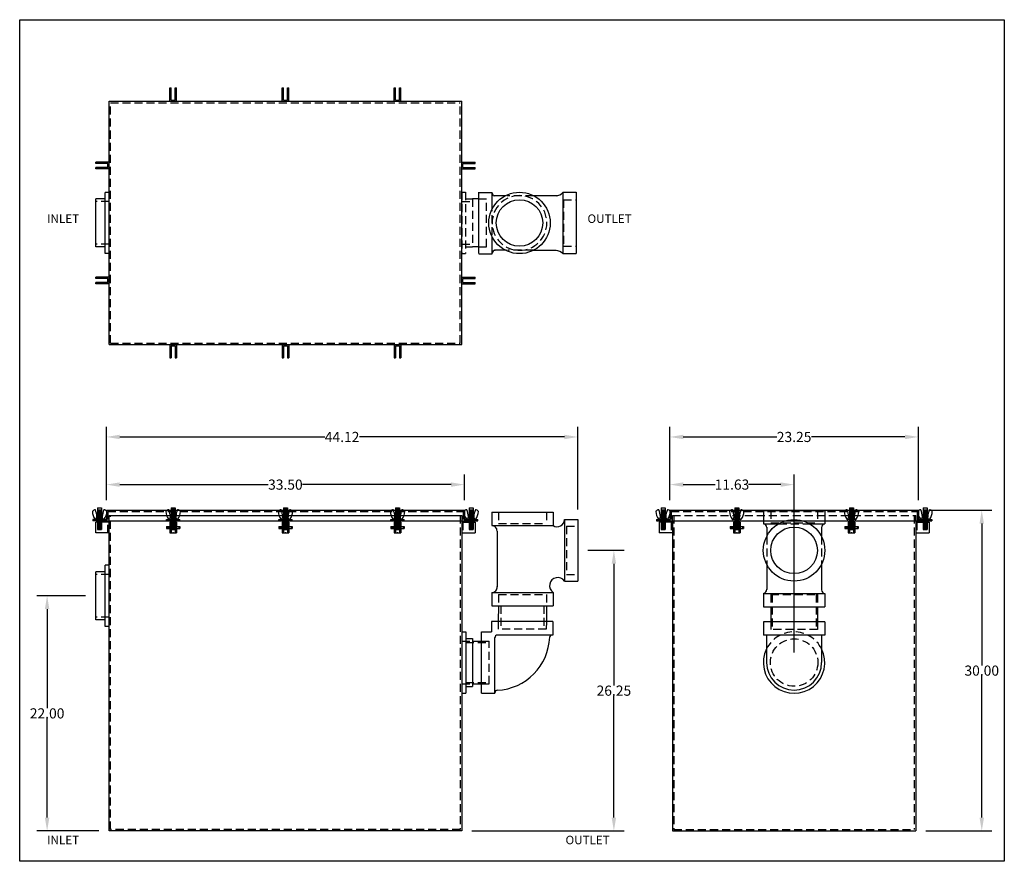
# Model space of a CAD drawing. Extents: x 196.6 to 288.7, y 93 to 171.7.
import ezdxf

# ---------------------------------------------------------------- set-up
doc = ezdxf.new("R2010")
doc.units = 0
doc.header["$LTSCALE"] = 3
doc.header["$MEASUREMENT"] = 0
doc.linetypes.add('HIDDEN', pattern=[0.375, 0.25, -0.125])
doc.layers.get('0').update_dxf_attribs({"linetype": 'CONTINUOUS'})
doc.layers.get('DEFPOINTS').update_dxf_attribs({"color": 211, "linetype": 'CONTINUOUS'})
doc.layers.add('HIDDEN', color=4, linetype='HIDDEN')
doc.layers.add('OBJECT', color=7, linetype='CONTINUOUS')
doc.styles.add('TEXT', font='arial.ttf')
doc.dimstyles.new('RKFD-SUB', dxfattribs={"dimtxt": 0.95, "dimasz": 1.25, "dimexe": 0.95, "dimexo": 0.95, "dimgap": 0, "dimtad": 0, "dimtih": 1, "dimtoh": 1, "dimzin": 0, "dimdsep": 46, "dimtxsty": 'TEXT', "dimcen": 0, "dimclrd": 5, "dimclre": 5, "dimclrt": 7, "dimadec": 0, "dimazin": 0, "dimtfac": 1, "dimtofl": 0, "dimtmove": 2, "dimatfit": 3, "dimfxl": 1, "dimtolj": 1, "dimtzin": 0, "dimlwd": -1, "dimarcsym": 0})

# ---------------------------------------------------------------- blocks, each defined once
blk = doc.blocks.new('FLNG4SD')
for p, q in [((0, 2.87), (0, -2.87)), ((0, 2.87), (0.37, 2.87)), ((0.37, 2.87), (0.37, -2.87)), ((0.37, 2.25), (1, 2.25)), ((1, 2.25), (1, -2.25)), ((0.37, -2.25), (1, -2.25)), ((0, -2.87), (0.37, -2.87))]:
    blk.add_line(p, q)
at = {"layer": 'HIDDEN'}
for p, q in [((0, 2), (1, 2)), ((0, -2), (1, -2))]:
    blk.add_line(p, q, dxfattribs=at)
blk = doc.blocks.new('4 THREADED OUTLET TOP VIEW')
for p, q in [((-3.797, -2.897), (-3.797, 2.843)), ((-3.797, 2.813), (-2.547, 2.813)), ((-2.547, 1.327), (-2.547, 2.813)), ((-2.547, -2.927), (-2.547, -1.334)), ((-3.797, -2.927), (-2.547, -2.927))]:
    blk.add_line(p, q)
at = {"color": 7}
for p, q in [((4.046, 2.842), (4.046, -2.902)), ((4.046, 2.842), (5.289, 2.842)), ((5.289, 2.842), (5.289, -2.902)), ((1.299, 2.531), (3.528, 2.531)), ((4.046, -2.902), (5.289, -2.902))]:
    blk.add_line(p, q, dxfattribs=at)
at = {"linetype": 'Continuous'}
for p, q in [((-3.797, 2.224), (-4.408, 2.224)), ((-3.797, -2.278), (-4.408, -2.278)), ((3.426, -2.614), (1.323, -2.594))]:
    blk.add_line(p, q, dxfattribs=at)
for radius in [2.872, 2.175]:
    blk.add_circle((0, -0.03), radius, dxfattribs=at)
for centre, start, end in [((3.418, 3.352), 270.54297, 319.24051), ((3.418, -3.443), 40.75949, 89.45703)]:
    blk.add_arc(centre, 0.829, start, end, dxfattribs=at)
blk.add_arc((-2.297, 2.741), 0.25, 175.16319, 249.64104)
at = {"layer": 'HIDDEN'}
for p, q in [((-3.797, 2.224), (-3.088, 2.224)), ((-3.088, -2.278), (-3.088, 2.224)), ((1.346, 2.507), (-1.155, 2.507)), ((-2.547, -1.18), (-2.547, 1.158)), ((-3.797, -2.278), (-3.088, -2.278)), ((1.312, -2.584), (-1.078, -2.584))]:
    blk.add_line(p, q, dxfattribs=at)
at = {"layer": 'HIDDEN', "color": 4}
for p, q in [((4.12, 2.145), (4.12, -2.206)), ((4.12, 2.145), (5.289, 2.145)), ((4.12, -2.206), (5.289, -2.206))]:
    blk.add_line(p, q, dxfattribs=at)
at = {"layer": 'HIDDEN'}
for centre, start, end in [((-0.003, -0.03), 90, 270), ((0, -0.03), 270, 90)]:
    blk.add_arc(centre, 2.559, start, end, dxfattribs=at)
at = {"layer": 'OBJECT'}
for p, q in [((-1.263, 2.507), (-2.384, 2.507)), ((-1.232, -2.584), (-2.326, -2.584))]:
    blk.add_line(p, q, dxfattribs=at)
blk.add_arc((-2.297, -2.84), 0.25, 85.77787, 184.83681, dxfattribs=at)
at = {"layer": 'HIDDEN'}
blk.add_blockref('FLNG4SD', (-5.408, -0.027), dxfattribs=at)
blk = doc.blocks.new('4 THREADED OUTLET SIDE VIEW')
for p, q in [((-2.756, 14.048), (2.994, 14.048)), ((-2.756, 14.048), (-2.756, 12.798)), ((2.994, 14.048), (2.994, 12.798)), ((4.051, 13.364), (5.301, 13.364)), ((4.051, 13.364), (4.051, 7.614)), ((5.301, 13.364), (5.301, 7.614)), ((-2.756, 12.798), (2.994, 12.798)), ((-2.255, 12.296), (-2.26, 7.065)), ((4.051, 7.614), (5.301, 7.614)), ((-2.757, 6.548), (2.993, 6.548)), ((-2.757, 6.548), (-2.757, 5.298)), ((2.993, 6.548), (2.993, 5.298)), ((-2.757, 5.298), (2.993, 5.298)), ((2.968, 3.817), (-2.772, 3.817)), ((-2.772, 3.817), (-2.772, 2.873)), ((2.968, 3.817), (2.968, 2.567)), ((-3.714, 2.873), (-2.772, 2.873)), ((-3.714, -2.867), (-3.714, 2.873)), ((-2.814, 2.913), (-2.814, 2.917)), ((-4.564, 1.987), (-3.714, 1.987)), ((-2.464, -2.867), (-2.464, 2.332)), ((2.968, 2.567), (-2.243, 2.567)), ((-4.564, -2.013), (-3.714, -2.013)), ((-3.714, -2.867), (-2.464, -2.867))]:
    blk.add_line(p, q)
for centre, radius, start, end in [((3.358, 13.388), 0.694, 238.32161, 358.05659), ((-2.755, 12.294), 0.5, 359.9533, 90), ((3.425, 7.177), 0.764, 34.88229, 235.5733), ((-2.757, 7.047), 0.5, 269.99082, 5.61024), ((-2.215, 2.318), 0.25, 85.77787, 184.83681), ((-2.488, 2.555), 5.157, 272.77285, 357.83943), ((2.91, 2.319), 0.25, 80.21238, 179.27131), ((-2.214, -2.842), 0.25, 85.77787, 184.83681)]:
    blk.add_arc(centre, radius, start, end)
at = {"layer": 'HIDDEN'}
for p, q in [((-2.134, 14.048), (-2.134, 12.984)), ((2.366, 14.048), (2.366, 12.984)), ((-2.134, 12.984), (2.366, 12.984)), ((4.234, 12.742), (5.301, 12.742)), ((4.234, 12.742), (4.234, 8.242)), ((4.234, 8.242), (5.301, 8.242)), ((-2.129, 6.364), (2.371, 6.364)), ((-2.129, 6.364), (-2.129, 5.298)), ((2.371, 6.364), (2.371, 5.298)), ((-1.893, 5.3), (-1.911, 3.102)), ((2.133, 5.305), (2.115, 3.108)), ((-2.14, 3.817), (-2.148, 3.105)), ((2.361, 3.817), (2.352, 3.105)), ((2.352, 3.105), (-2.148, 3.105)), ((-5.194, 1.862), (-3.005, 1.862)), ((-3.714, 1.987), (-3.005, 1.987)), ((-3.005, -2.013), (-3.005, 1.987)), ((-5.194, -1.888), (-3.005, -1.888)), ((-3.714, -2.013), (-3.005, -2.013))]:
    blk.add_line(p, q, dxfattribs=at)
at = {"layer": 'OBJECT'}
for p, q in [((-2.13, 5.302), (-2.14, 3.817)), ((2.37, 5.302), (2.361, 3.817))]:
    blk.add_line(p, q, dxfattribs=at)
blk.add_blockref('FLNG4SD', (-5.564, -0.013))
blk = doc.blocks.new('*D32')
at = {"color": 5, "linetype": 'Continuous', "lineweight": -2, "transparency": 16777216}
for p, q in [((202.731, 117.846), (198.188, 117.846)), ((203.981, 95.846), (198.188, 95.846))]:
    blk.add_line(p, q, dxfattribs=at)
at = {"color": 5, "linetype": 'Continuous', "transparency": 16777216}
for p, q in [((199.138, 116.596), (199.138, 107.331)), ((199.138, 97.096), (199.138, 106.36))]:
    blk.add_line(p, q, dxfattribs=at)
for points in [[(198.93, 116.596), (199.346, 116.596), (199.138, 117.846)], [(198.93, 97.096), (199.346, 97.096), (199.138, 95.846)]]:
    blk.add_solid(points, dxfattribs=at)
at = {"layer": 'DEFPOINTS', "color": 0, "linetype": 'Continuous', "transparency": 16777216}
for p in [(203.681, 117.846), (199.138, 95.846), (204.931, 95.846)]:
    blk.add_point(p, dxfattribs=at)
at = {"color": 7, "linetype": 'Continuous', "transparency": 16777216, "insert": (199.138, 106.846), "char_height": 0.95, "attachment_point": 5, "style": 'TEXT'}
blk.add_mtext('\\A1;22.00', dxfattribs=at)
blk = doc.blocks.new('*D33')
at = {"color": 5, "linetype": 'Continuous', "lineweight": -2, "transparency": 16777216}
for p, q in [((249.747, 122.098), (253.121, 122.098)), ((238.881, 95.846), (253.121, 95.846))]:
    blk.add_line(p, q, dxfattribs=at)
at = {"color": 5, "linetype": 'Continuous', "transparency": 16777216}
for p, q in [((252.171, 120.848), (252.171, 109.457)), ((252.171, 97.096), (252.171, 108.487))]:
    blk.add_line(p, q, dxfattribs=at)
for points in [[(251.962, 120.848), (252.379, 120.848), (252.171, 122.098)], [(251.962, 97.096), (252.379, 97.096), (252.171, 95.846)]]:
    blk.add_solid(points, dxfattribs=at)
at = {"layer": 'DEFPOINTS', "color": 0, "linetype": 'Continuous', "transparency": 16777216}
for p in [(248.797, 122.098), (237.931, 95.846), (252.171, 95.846)]:
    blk.add_point(p, dxfattribs=at)
at = {"color": 7, "linetype": 'Continuous', "transparency": 16777216, "insert": (252.171, 108.972), "char_height": 0.95, "attachment_point": 5, "style": 'TEXT'}
blk.add_mtext('\\A1;26.25', dxfattribs=at)
blk = doc.blocks.new('4 THREADED OUTLET END VIEW')
at = {"color": 7}
for p, q in [((-2.874, 14.232), (2.878, 14.232)), ((-2.874, 14.232), (-2.874, 12.987)), ((2.878, 14.232), (2.878, 12.987)), ((-2.874, 12.987), (-1.444, 12.987)), ((1.437, 12.987), (2.878, 12.987)), ((-2.563, 12.656), (-2.563, 11.809)), ((2.566, 12.656), (2.566, 11.79)), ((-2.563, 9.188), (-2.563, 6.825)), ((2.566, 9.207), (2.566, 6.809)), ((-2.874, 6.452), (2.868, 6.452)), ((-2.874, 6.452), (-2.874, 5.207)), ((2.868, 6.452), (2.868, 5.207)), ((-2.874, 5.207), (2.868, 5.207))]:
    blk.add_line(p, q, dxfattribs=at)
for p, q in [((-2.176, 5.207), (-2.176, 3.817)), ((2.181, 5.207), (2.181, 3.817)), ((2.868, 3.817), (-2.872, 3.817)), ((-2.872, 3.817), (-2.872, 2.567)), ((2.868, 3.817), (2.868, 2.567)), ((2.868, 2.567), (-2.872, 2.567)), ((-2.571, 2.567), (-2.571, 0)), ((2.564, 2.567), (2.564, 0))]:
    blk.add_line(p, q)
at = {"linetype": 'Continuous'}
for radius in [2.876, 2.179]:
    blk.add_circle((-0.004, 10.498), radius, dxfattribs=at)
at = {"color": 7}
for centre, start, end in [((-2.933, 12.621), 3.79947, 79.79528), ((2.937, 12.621), 100.20472, 176.20053)]:
    blk.add_arc(centre, 0.372, start, end, dxfattribs=at)
at = {"linetype": 'Continuous'}
for centre, start, end in [((-3.041, 6.903), 290.96939, 354.44809), ((3.04, 6.903), 191.21141, 249.03061)]:
    blk.add_arc(centre, 0.484, start, end, dxfattribs=at)
for radius, start, end in [(2.873, 153.49163, 26.82936), (2.571, 180, 0)]:
    blk.add_arc((0, 0), radius, start, end)
at = {"layer": 'HIDDEN', "color": 4}
for p, q in [((-2.176, 14.183), (-2.176, 13.062)), ((2.181, 14.183), (2.181, 13.062)), ((-2.176, 13.062), (2.181, 13.062)), ((-1.444, 12.987), (1.437, 12.987)), ((-2.563, 11.809), (-2.563, 9.188)), ((2.566, 11.79), (2.566, 9.207)), ((-2.176, 6.377), (2.181, 6.377))]:
    blk.add_line(p, q, dxfattribs=at)
at = {"layer": 'HIDDEN'}
for p, q in [((-2.176, 6.377), (-2.176, 5.207)), ((-2.051, 6.377), (-2.051, 3.105)), ((2.056, 6.377), (2.056, 3.105)), ((2.181, 6.377), (2.181, 5.207)), ((-2.176, 3.817), (-2.176, 3.105)), ((2.181, 3.817), (2.181, 3.105)), ((2.181, 3.105), (-2.176, 3.105))]:
    blk.add_line(p, q, dxfattribs=at)
blk.add_circle((0, 0), 2.219, dxfattribs=at)
blk.add_arc((0, 0), 2.873, 26.82936, 153.49163, dxfattribs=at)
blk = doc.blocks.new('BOLT ASSEMBLY FRONT VIEW')
at = {"linetype": 'Continuous'}
for p, q in [((6.465, 5.705), (6.465, 3.68)), ((6.465, 5.705), (6.84, 5.705)), ((6.465, 5.642), (6.84, 5.642)), ((6.465, 5.58), (6.84, 5.58)), ((6.527, 5.675), (6.777, 5.675)), ((6.527, 5.612), (6.777, 5.612)), ((6.527, 5.55), (6.777, 5.55)), ((6.84, 5.705), (6.84, 3.68)), ((6.995, 4.613), (6.307, 4.613)), ((6.318, 4.613), (6.403, 4.878)), ((6.653, 4.878), (6.403, 4.878)), ((6.465, 5.517), (6.84, 5.517)), ((6.465, 5.455), (6.84, 5.455)), ((6.465, 5.392), (6.84, 5.392)), ((6.465, 5.33), (6.84, 5.33)), ((6.465, 5.267), (6.84, 5.267)), ((6.465, 5.205), (6.84, 5.205)), ((6.465, 5.142), (6.84, 5.142)), ((6.465, 5.08), (6.84, 5.08)), ((6.465, 5.017), (6.84, 5.017)), ((6.527, 5.487), (6.777, 5.487)), ((6.527, 5.425), (6.777, 5.425)), ((6.527, 5.362), (6.777, 5.362)), ((6.527, 5.3), (6.777, 5.3)), ((6.527, 5.237), (6.777, 5.237)), ((6.527, 5.175), (6.777, 5.175)), ((6.527, 5.112), (6.777, 5.112)), ((6.527, 5.05), (6.777, 5.05)), ((6.527, 4.612), (6.777, 4.612)), ((6.653, 4.878), (6.903, 4.878)), ((6.988, 4.613), (6.903, 4.878)), ((6.465, 4.58), (6.84, 4.58)), ((6.465, 4.517), (6.84, 4.517)), ((6.465, 4.455), (6.84, 4.455)), ((6.465, 4.392), (6.84, 4.392)), ((6.465, 4.33), (6.84, 4.33)), ((6.465, 4.267), (6.84, 4.267)), ((6.465, 4.205), (6.84, 4.205)), ((6.465, 4.142), (6.84, 4.142)), ((6.465, 4.08), (6.84, 4.08)), ((6.465, 4.017), (6.84, 4.017)), ((6.465, 4.017), (6.84, 4.017)), ((6.465, 3.955), (6.84, 3.955)), ((6.465, 3.892), (6.84, 3.892)), ((6.465, 3.892), (6.84, 3.892)), ((6.465, 3.892), (6.84, 3.892)), ((6.465, 3.892), (6.84, 3.892)), ((6.465, 3.83), (6.84, 3.83)), ((6.465, 3.768), (6.84, 3.768)), ((6.465, 3.705), (6.84, 3.705)), ((6.527, 4.55), (6.777, 4.55)), ((6.527, 4.487), (6.777, 4.487)), ((6.527, 4.425), (6.777, 4.425)), ((6.527, 4.362), (6.777, 4.362)), ((6.527, 4.3), (6.777, 4.3)), ((6.527, 4.237), (6.777, 4.237)), ((6.527, 4.175), (6.777, 4.175)), ((6.527, 4.112), (6.777, 4.112)), ((6.527, 4.05), (6.777, 4.05)), ((6.527, 3.987), (6.777, 3.987)), ((6.527, 3.987), (6.777, 3.987)), ((6.527, 3.925), (6.777, 3.925)), ((6.527, 3.862), (6.777, 3.862)), ((6.527, 3.8), (6.777, 3.8)), ((6.527, 3.737), (6.777, 3.737)), ((6.465, 3.675), (6.84, 3.675)), ((6.527, 3.68), (6.777, 3.68))]:
    blk.add_line(p, q, dxfattribs=at)
for p, q in [((6.027, 3.956), (6.465, 3.956)), ((6.027, 3.768), (6.465, 3.768)), ((6.84, 3.956), (7.277, 3.956)), ((6.84, 3.768), (7.277, 3.768))]:
    blk.add_line(p, q)
for centre, radius, start, end in [((6.01, 5.368), 0.0339, 146.44834, 179.0791), ((7.207, 5.391), 1.231, 181.00155, 216.98165), ((6.254, 5.172), 0.347, 91.97035, 142.00814), ((6.304, 4.718), 0.105, 220.15458, 272.64016), ((6.244, 5.508), 0.0114, 16.77189, 102.37882), ((4.488, 4.764), 1.918, 3.40706, 22.92437), ((8.817, 4.764), 1.918, 157.07563, 176.59294), ((6.995, 4.113), 0.5, 89.31724, 90), ((7.002, 4.718), 0.105, 269.31724, 319.84542), ((7.062, 5.508), 0.0114, 77.62118, 163.22811), ((7.051, 5.172), 0.347, 37.99186, 88.02965), ((6.099, 5.391), 1.231, 323.01835, 358.99845), ((7.296, 5.368), 0.0339, 0.9209, 33.55166)]:
    blk.add_arc(centre, radius, start, end, dxfattribs=at)
blk.add_point((6.652, 3.362))
at = {"layer": 'HIDDEN'}
for p, q in [((6.465, 4.83), (6.84, 4.83)), ((6.465, 4.767), (6.84, 4.767)), ((6.465, 4.705), (6.84, 4.705)), ((6.465, 4.642), (6.84, 4.642)), ((6.527, 4.862), (6.777, 4.862)), ((6.527, 4.8), (6.777, 4.8)), ((6.527, 4.737), (6.777, 4.737)), ((6.527, 4.675), (6.777, 4.675)), ((6.027, 3.92), (7.277, 3.92)), ((6.027, 3.804), (7.277, 3.804)), ((6.465, 3.956), (6.84, 3.956)), ((6.465, 3.768), (6.84, 3.768))]:
    blk.add_line(p, q, dxfattribs=at)
at = {"layer": 'OBJECT'}
for p, q in [((6.465, 4.955), (6.84, 4.955)), ((6.465, 4.892), (6.84, 4.892)), ((6.527, 4.987), (6.777, 4.987)), ((6.527, 4.925), (6.777, 4.925)), ((6.027, 3.956), (6.027, 3.768)), ((7.277, 3.956), (7.277, 3.768))]:
    blk.add_line(p, q, dxfattribs=at)
blk = doc.blocks.new('BOLT ASSEMBLY SIDE VIEW')
at = {"linetype": 'Continuous'}
for p, q in [((6.716, 6.063), (6.716, 5.236)), ((6.716, 6.063), (7.091, 6.063)), ((6.716, 5.876), (7.091, 5.876)), ((6.716, 5.813), (7.091, 5.813)), ((6.716, 5.751), (7.091, 5.751)), ((6.716, 5.688), (7.091, 5.688)), ((6.716, 5.626), (7.091, 5.626)), ((6.716, 5.563), (7.091, 5.563)), ((6.778, 5.846), (7.028, 5.846)), ((6.778, 5.783), (7.028, 5.783)), ((6.778, 5.721), (7.028, 5.721)), ((6.778, 5.658), (7.028, 5.658)), ((6.778, 5.596), (7.028, 5.596)), ((6.778, 5.533), (7.028, 5.533)), ((7.091, 6.063), (7.091, 5.236)), ((7.25, 4.971), (6.545, 4.971)), ((6.569, 4.971), (6.654, 5.236)), ((7.154, 5.236), (6.654, 5.236)), ((6.716, 5.501), (7.091, 5.501)), ((6.716, 5.438), (7.091, 5.438)), ((6.716, 5.376), (7.091, 5.376)), ((6.716, 4.971), (6.716, 4.033)), ((6.716, 4.876), (7.091, 4.876)), ((6.716, 4.813), (7.091, 4.813)), ((6.716, 4.751), (7.091, 4.751)), ((6.778, 5.471), (7.028, 5.471)), ((6.778, 5.408), (7.028, 5.408)), ((6.778, 4.846), (7.028, 4.846)), ((6.778, 4.783), (7.028, 4.783)), ((7.091, 4.971), (7.091, 4.033)), ((7.239, 4.971), (7.154, 5.236))]:
    blk.add_line(p, q, dxfattribs=at)
for centre, radius, start, end in [((6.261, 5.726), 0.0339, 149.59211, 179.0791), ((7.458, 5.748), 1.231, 181.00155, 216.98165), ((6.505, 5.53), 0.347, 92.08392, 142.00814), ((6.495, 5.865), 0.0114, 16.77189, 100.56412), ((4.739, 5.122), 1.918, 3.40706, 22.92437), ((9.068, 5.122), 1.918, 157.07563, 176.59294), ((7.313, 5.865), 0.0114, 77.62118, 163.22811), ((7.302, 5.53), 0.347, 37.99186, 87.91608), ((6.35, 5.748), 1.231, 323.01835, 358.99845), ((7.547, 5.726), 0.0339, 0.9209, 30.40789), ((6.555, 5.076), 0.105, 220.15458, 272.64016), ((7.253, 5.076), 0.105, 268.36028, 319.84542)]:
    blk.add_arc(centre, radius, start, end, dxfattribs=at)
at = {"layer": 'HIDDEN'}
for p, q in [((6.716, 5.236), (6.716, 4.971)), ((6.716, 5.188), (7.091, 5.188)), ((6.716, 5.126), (7.091, 5.126)), ((6.716, 5.063), (7.091, 5.063)), ((6.716, 5.001), (7.091, 5.001)), ((6.778, 5.221), (7.028, 5.221)), ((6.778, 5.158), (7.028, 5.158)), ((6.778, 5.096), (7.028, 5.096)), ((6.778, 5.033), (7.028, 5.033)), ((7.091, 5.236), (7.091, 4.971))]:
    blk.add_line(p, q, dxfattribs=at)
at = {"layer": 'OBJECT'}
for p, q in [((6.716, 5.313), (7.091, 5.313)), ((6.716, 5.251), (7.091, 5.251)), ((6.716, 4.938), (7.091, 4.938)), ((6.716, 4.688), (7.091, 4.688)), ((6.716, 4.626), (7.091, 4.626)), ((6.778, 5.346), (7.028, 5.346)), ((6.778, 5.283), (7.028, 5.283)), ((6.778, 4.971), (7.028, 4.971)), ((6.778, 4.908), (7.028, 4.908)), ((6.778, 4.721), (7.028, 4.721)), ((6.778, 4.658), (7.028, 4.658)), ((6.716, 4.563), (7.091, 4.563)), ((6.716, 4.501), (7.091, 4.501)), ((6.716, 4.438), (7.091, 4.438)), ((6.716, 4.376), (7.091, 4.376)), ((6.716, 4.376), (7.091, 4.376)), ((6.716, 4.313), (6.885, 4.313)), ((6.716, 4.251), (6.814, 4.251)), ((6.716, 4.251), (6.814, 4.251)), ((6.716, 4.251), (6.814, 4.251)), ((6.716, 4.251), (6.814, 4.251)), ((6.716, 4.188), (6.815, 4.188)), ((6.716, 4.126), (7.091, 4.126)), ((6.716, 4.033), (7.091, 4.033)), ((6.778, 4.596), (7.028, 4.596)), ((6.778, 4.533), (7.028, 4.533)), ((6.778, 4.471), (7.028, 4.471)), ((6.778, 4.408), (7.028, 4.408)), ((6.778, 4.346), (7.028, 4.346)), ((6.778, 4.346), (7.028, 4.346)), ((6.778, 4.283), (6.833, 4.283)), ((6.778, 4.221), (6.809, 4.221)), ((6.778, 4.158), (6.833, 4.158)), ((6.778, 4.096), (7.028, 4.096)), ((6.921, 4.313), (7.091, 4.313)), ((6.974, 4.283), (7.028, 4.283)), ((6.974, 4.158), (7.028, 4.158)), ((6.992, 4.188), (7.091, 4.188)), ((6.993, 4.251), (7.091, 4.251)), ((6.993, 4.251), (7.091, 4.251)), ((6.993, 4.251), (7.091, 4.251)), ((6.993, 4.251), (7.091, 4.251)), ((6.997, 4.221), (7.028, 4.221))]:
    blk.add_line(p, q, dxfattribs=at)
for radius in [0.0942, 0.058]:
    blk.add_circle((6.903, 4.221), radius, dxfattribs=at)
blk = doc.blocks.new('*D34')
at = {"color": 5, "linetype": 'Continuous', "lineweight": -2, "transparency": 16777216}
for p, q in [((204.681, 126.796), (204.681, 129.195)), ((238.181, 126.796), (238.181, 129.195))]:
    blk.add_line(p, q, dxfattribs=at)
at = {"color": 5, "linetype": 'Continuous', "transparency": 16777216}
for p, q in [((205.931, 128.245), (219.83, 128.245)), ((236.931, 128.245), (223.032, 128.245))]:
    blk.add_line(p, q, dxfattribs=at)
for points in [[(205.931, 128.453), (205.931, 128.036), (204.681, 128.245)], [(236.931, 128.453), (236.931, 128.036), (238.181, 128.245)]]:
    blk.add_solid(points, dxfattribs=at)
at = {"layer": 'DEFPOINTS', "color": 0, "linetype": 'Continuous', "transparency": 16777216}
for p in [(238.181, 128.245), (204.681, 125.846), (238.181, 125.846)]:
    blk.add_point(p, dxfattribs=at)
at = {"color": 7, "linetype": 'Continuous', "transparency": 16777216, "insert": (221.431, 128.245), "char_height": 0.95, "attachment_point": 5, "style": 'TEXT'}
blk.add_mtext('\\A1;33.50', dxfattribs=at)
blk = doc.blocks.new('*D35')
at = {"color": 5, "linetype": 'Continuous', "lineweight": -2, "transparency": 16777216}
for p, q in [((204.681, 126.796), (204.681, 133.652)), ((248.797, 125.923), (248.797, 133.652))]:
    blk.add_line(p, q, dxfattribs=at)
at = {"color": 5, "linetype": 'Continuous', "transparency": 16777216}
for p, q in [((205.931, 132.702), (225.122, 132.702)), ((247.547, 132.702), (228.356, 132.702))]:
    blk.add_line(p, q, dxfattribs=at)
for points in [[(205.931, 132.91), (205.931, 132.494), (204.681, 132.702)], [(247.547, 132.91), (247.547, 132.494), (248.797, 132.702)]]:
    blk.add_solid(points, dxfattribs=at)
at = {"layer": 'DEFPOINTS', "color": 0, "linetype": 'Continuous', "transparency": 16777216}
for p in [(204.681, 132.702), (204.681, 125.846), (248.797, 124.973)]:
    blk.add_point(p, dxfattribs=at)
at = {"color": 7, "linetype": 'Continuous', "transparency": 16777216, "insert": (226.739, 132.702), "char_height": 0.95, "attachment_point": 5, "style": 'TEXT'}
blk.add_mtext('\\A1;44.12', dxfattribs=at)
blk = doc.blocks.new('*D36')
at = {"color": 5, "linetype": 'Continuous', "lineweight": -2, "transparency": 16777216}
for p, q in [((257.407, 126.796), (257.407, 129.195)), ((269.032, 112.546), (269.032, 129.195))]:
    blk.add_line(p, q, dxfattribs=at)
at = {"color": 5, "linetype": 'Continuous', "transparency": 16777216}
for p, q in [((258.657, 128.245), (261.662, 128.245)), ((267.782, 128.245), (264.778, 128.245))]:
    blk.add_line(p, q, dxfattribs=at)
for points in [[(258.657, 128.453), (258.657, 128.036), (257.407, 128.245)], [(267.782, 128.453), (267.782, 128.036), (269.032, 128.245)]]:
    blk.add_solid(points, dxfattribs=at)
at = {"layer": 'DEFPOINTS', "color": 0, "linetype": 'Continuous', "transparency": 16777216}
for p in [(257.407, 128.245), (257.407, 125.846), (269.032, 111.596)]:
    blk.add_point(p, dxfattribs=at)
at = {"color": 7, "linetype": 'Continuous', "transparency": 16777216, "insert": (263.22, 128.245), "char_height": 0.95, "attachment_point": 5, "style": 'TEXT'}
blk.add_mtext('\\A1;11.63', dxfattribs=at)
blk = doc.blocks.new('*D37')
at = {"color": 5, "linetype": 'Continuous', "lineweight": -2, "transparency": 16777216}
for p, q in [((257.407, 126.796), (257.407, 133.652)), ((280.657, 126.796), (280.657, 133.652))]:
    blk.add_line(p, q, dxfattribs=at)
at = {"color": 5, "linetype": 'Continuous', "transparency": 16777216}
for p, q in [((258.657, 132.702), (267.418, 132.702)), ((279.407, 132.702), (270.647, 132.702))]:
    blk.add_line(p, q, dxfattribs=at)
for points in [[(258.657, 132.91), (258.657, 132.494), (257.407, 132.702)], [(279.407, 132.91), (279.407, 132.494), (280.657, 132.702)]]:
    blk.add_solid(points, dxfattribs=at)
at = {"layer": 'DEFPOINTS', "color": 0, "linetype": 'Continuous', "transparency": 16777216}
for p in [(280.657, 132.702), (257.407, 125.846), (280.657, 125.846)]:
    blk.add_point(p, dxfattribs=at)
at = {"color": 7, "linetype": 'Continuous', "transparency": 16777216, "insert": (269.032, 132.702), "char_height": 0.95, "attachment_point": 5, "style": 'TEXT'}
blk.add_mtext('\\A1;23.25', dxfattribs=at)
blk = doc.blocks.new('*D38')
at = {"color": 5, "linetype": 'Continuous', "lineweight": -2, "transparency": 16777216}
for p, q in [((281.607, 125.846), (287.541, 125.846)), ((281.357, 95.846), (287.541, 95.846))]:
    blk.add_line(p, q, dxfattribs=at)
at = {"color": 5, "linetype": 'Continuous', "transparency": 16777216}
for p, q in [((286.591, 124.596), (286.591, 111.331)), ((286.591, 97.096), (286.591, 110.36))]:
    blk.add_line(p, q, dxfattribs=at)
for points in [[(286.383, 124.596), (286.799, 124.596), (286.591, 125.846)], [(286.383, 97.096), (286.799, 97.096), (286.591, 95.846)]]:
    blk.add_solid(points, dxfattribs=at)
at = {"layer": 'DEFPOINTS', "color": 0, "linetype": 'Continuous', "transparency": 16777216}
for p in [(280.657, 125.846), (286.591, 125.846), (280.407, 95.846)]:
    blk.add_point(p, dxfattribs=at)
at = {"color": 7, "linetype": 'Continuous', "transparency": 16777216, "insert": (286.591, 110.846), "char_height": 0.95, "attachment_point": 5, "style": 'TEXT'}
blk.add_mtext('\\A1;30.00', dxfattribs=at)

msp = doc.modelspace()

# ---------------------------------------------------------------- linework, layer by layer
for p, q in [((210.621, 164.096), (210.621, 165.346)), ((210.621, 165.346), (210.741, 165.346)), ((210.741, 164.216), (210.741, 165.346)), ((211.121, 164.216), (211.121, 165.346)), ((211.121, 165.346), (211.241, 165.346)), ((211.241, 164.096), (211.241, 165.346)), ((221.121, 164.096), (221.121, 165.346)), ((221.121, 165.346), (221.241, 165.346)), ((221.241, 164.216), (221.241, 165.346)), ((221.621, 164.216), (221.621, 165.346)), ((221.621, 165.346), (221.741, 165.346)), ((221.741, 164.096), (221.741, 165.346)), ((231.621, 164.096), (231.621, 165.346)), ((231.621, 165.346), (231.741, 165.346)), ((231.741, 164.216), (231.741, 165.346)), ((232.121, 164.216), (232.121, 165.346)), ((232.121, 165.346), (232.241, 165.346)), ((232.241, 164.096), (232.241, 165.346)), ((204.931, 164.096), (237.931, 164.096)), ((204.931, 141.346), (204.931, 164.096)), ((210.741, 164.216), (211.121, 164.216)), ((221.241, 164.216), (221.621, 164.216)), ((231.741, 164.216), (232.121, 164.216)), ((237.931, 141.346), (237.931, 164.096)), ((204.931, 158.406), (203.681, 158.406)), ((203.681, 158.286), (203.681, 158.406)), ((204.811, 158.286), (203.681, 158.286)), ((204.811, 157.906), (203.681, 157.906)), ((203.681, 157.786), (203.681, 157.906)), ((204.931, 157.786), (203.681, 157.786)), ((204.811, 157.906), (204.811, 158.286)), ((237.931, 158.406), (239.181, 158.406)), ((237.931, 157.786), (239.181, 157.786)), ((238.051, 158.286), (239.181, 158.286)), ((238.051, 157.906), (238.051, 158.286)), ((238.051, 157.906), (239.181, 157.906)), ((239.181, 158.286), (239.181, 158.406)), ((239.181, 157.786), (239.181, 157.906)), ((203.681, 150.471), (203.681, 154.971)), ((204.561, 154.971), (203.681, 154.971)), ((204.561, 149.861), (204.561, 155.581)), ((204.931, 155.581), (204.561, 155.581)), ((204.561, 150.471), (203.681, 150.471)), ((204.931, 149.861), (204.561, 149.861)), ((204.931, 147.656), (203.681, 147.656)), ((203.681, 147.536), (203.681, 147.656)), ((204.811, 147.536), (203.681, 147.536)), ((204.811, 147.156), (204.811, 147.536)), ((237.931, 147.656), (239.181, 147.656)), ((238.051, 147.536), (239.181, 147.536)), ((238.051, 147.156), (238.051, 147.536)), ((239.181, 147.536), (239.181, 147.656)), ((204.811, 147.156), (203.681, 147.156)), ((203.681, 147.036), (203.681, 147.156)), ((204.931, 147.036), (203.681, 147.036)), ((237.931, 147.036), (239.181, 147.036)), ((238.051, 147.156), (239.181, 147.156)), ((239.181, 147.036), (239.181, 147.156)), ((204.931, 141.346), (237.931, 141.346)), ((210.621, 141.346), (210.621, 140.096)), ((210.741, 141.226), (210.741, 140.096)), ((210.741, 141.226), (211.121, 141.226)), ((211.121, 141.226), (211.121, 140.096)), ((211.241, 141.346), (211.241, 140.096)), ((221.121, 141.346), (221.121, 140.096)), ((221.241, 141.226), (221.621, 141.226)), ((221.241, 141.226), (221.241, 140.096)), ((221.621, 141.226), (221.621, 140.096)), ((221.741, 141.346), (221.741, 140.096)), ((231.621, 141.346), (231.621, 140.096)), ((231.741, 141.226), (232.121, 141.226)), ((231.741, 141.226), (231.741, 140.096)), ((232.121, 141.226), (232.121, 140.096)), ((232.241, 141.346), (232.241, 140.096)), ((210.621, 140.096), (210.741, 140.096)), ((211.121, 140.096), (211.241, 140.096)), ((221.121, 140.096), (221.241, 140.096)), ((221.621, 140.096), (221.741, 140.096)), ((231.621, 140.096), (231.741, 140.096)), ((232.121, 140.096), (232.241, 140.096)), ((204.681, 125.846), (238.181, 125.846)), ((204.681, 125.846), (204.681, 124.846)), ((204.931, 95.846), (204.931, 125.346)), ((204.931, 125.346), (237.931, 125.346)), ((237.931, 125.346), (237.931, 95.846)), ((238.181, 125.846), (238.181, 124.846)), ((257.407, 125.846), (257.407, 124.846)), ((280.532, 125.716), (280.532, 124.846)), ((280.657, 125.846), (280.657, 124.846)), ((204.681, 124.966), (203.431, 124.966)), ((203.431, 124.966), (203.431, 124.846)), ((204.681, 124.846), (203.431, 124.846)), ((204.931, 124.726), (203.681, 124.726)), ((203.681, 123.726), (203.681, 124.726)), ((204.681, 124.846), (238.181, 124.846)), ((210.306, 124.846), (210.306, 124.966)), ((210.306, 124.966), (211.556, 124.966)), ((210.621, 124.726), (211.241, 124.726)), ((210.621, 124.726), (210.621, 123.726)), ((210.741, 124.726), (210.741, 123.726)), ((210.744, 124.846), (210.744, 124.966)), ((211.119, 124.846), (211.119, 124.966)), ((211.121, 124.726), (211.121, 123.726)), ((211.241, 124.726), (211.241, 123.726)), ((211.556, 124.846), (211.556, 124.966)), ((220.806, 124.846), (220.806, 124.966)), ((220.806, 124.966), (222.056, 124.966)), ((221.121, 124.726), (221.741, 124.726)), ((221.121, 124.726), (221.121, 123.726)), ((221.241, 124.726), (221.241, 123.726)), ((221.244, 124.846), (221.244, 124.966)), ((221.619, 124.846), (221.619, 124.966)), ((221.621, 124.726), (221.621, 123.726)), ((221.741, 124.726), (221.741, 123.726)), ((222.056, 124.846), (222.056, 124.966)), ((231.306, 124.846), (231.306, 124.966)), ((231.306, 124.966), (232.556, 124.966)), ((231.621, 124.726), (232.241, 124.726)), ((231.621, 124.726), (231.621, 123.726)), ((231.741, 124.726), (231.741, 123.726)), ((231.744, 124.846), (231.744, 124.966)), ((232.119, 124.846), (232.119, 124.966)), ((232.121, 124.726), (232.121, 123.726)), ((232.241, 124.726), (232.241, 123.726)), ((232.556, 124.846), (232.556, 124.966)), ((237.931, 124.726), (239.181, 124.726)), ((238.181, 124.966), (239.431, 124.966)), ((238.181, 124.846), (239.431, 124.846)), ((239.181, 124.726), (239.181, 123.726)), ((239.431, 124.846), (239.431, 124.966)), ((256.157, 124.971), (256.157, 124.846)), ((257.657, 124.726), (256.407, 124.726)), ((256.407, 124.726), (256.407, 123.726)), ((257.657, 124.846), (257.657, 95.846)), ((263.352, 124.726), (263.352, 123.726)), ((263.352, 124.726), (263.972, 124.726)), ((263.472, 124.726), (263.472, 123.726)), ((263.852, 124.726), (263.852, 123.726)), ((263.972, 124.726), (263.972, 123.726)), ((274.092, 124.726), (274.092, 123.726)), ((274.092, 124.726), (274.712, 124.726)), ((274.212, 124.726), (274.212, 123.726)), ((274.592, 124.726), (274.592, 123.726)), ((274.712, 124.726), (274.712, 123.726)), ((280.407, 124.846), (280.407, 95.846)), ((280.407, 124.726), (281.657, 124.726)), ((281.657, 124.726), (281.657, 123.726)), ((281.907, 124.971), (281.907, 124.846)), ((204.931, 123.726), (203.681, 123.726)), ((210.621, 123.726), (211.241, 123.726)), ((221.121, 123.726), (221.741, 123.726)), ((231.621, 123.726), (232.241, 123.726)), ((237.931, 123.726), (239.181, 123.726)), ((257.657, 123.726), (256.407, 123.726)), ((263.352, 123.726), (263.972, 123.726)), ((274.092, 123.726), (274.712, 123.726)), ((280.407, 123.726), (281.657, 123.726)), ((204.931, 120.716), (204.561, 120.716)), ((204.561, 114.976), (204.561, 120.716)), ((204.561, 120.096), (203.681, 120.096)), ((203.681, 115.596), (203.681, 120.096)), ((204.561, 115.596), (203.681, 115.596)), ((204.931, 114.976), (204.561, 114.976)), ((237.931, 95.846), (204.931, 95.846)), ((257.657, 95.846), (280.407, 95.846))]:
    msp.add_line(p, q)
at = {"linetype": 'Continuous'}
for p, q in [((257.407, 125.846), (280.657, 125.846)), ((256.157, 124.971), (257.407, 124.971)), ((256.157, 124.846), (281.907, 124.846)), ((280.657, 124.971), (281.907, 124.971))]:
    msp.add_line(p, q, dxfattribs=at)
for centre in [(204.051, 124.226), (238.811, 124.226), (256.777, 124.226), (281.287, 124.226)]:
    msp.add_circle(centre, 0.155)
at = {"layer": 'DEFPOINTS', "linetype": 'Continuous'}
msp.add_lwpolyline([(196.572, 171.731), (288.701, 171.731), (288.701, 93.01), (196.572, 93.01)], close=True, dxfattribs=at)
at = {"layer": 'HIDDEN'}
for p, q in [((205.061, 163.966), (237.801, 163.966)), ((205.061, 141.476), (205.061, 163.966)), ((237.801, 141.476), (237.801, 163.966)), ((204.931, 154.721), (203.681, 154.721)), ((204.931, 150.721), (203.681, 150.721)), ((205.061, 141.476), (237.801, 141.476)), ((204.811, 125.716), (238.061, 125.716)), ((204.811, 125.716), (204.811, 124.846)), ((205.061, 95.976), (205.061, 125.346)), ((237.801, 125.346), (237.801, 95.976)), ((238.061, 125.716), (238.061, 124.846)), ((257.532, 125.716), (280.532, 125.716)), ((257.532, 125.716), (257.532, 124.846)), ((257.657, 125.346), (280.407, 125.346)), ((257.657, 124.846), (257.657, 125.346)), ((257.787, 125.346), (257.787, 95.976)), ((280.277, 125.346), (280.277, 95.976)), ((280.407, 124.846), (280.407, 125.346)), ((204.811, 123.726), (204.811, 124.726)), ((238.051, 124.726), (238.051, 123.726)), ((257.537, 124.726), (257.537, 123.726)), ((280.527, 124.726), (280.527, 123.726)), ((204.931, 119.846), (203.681, 119.846)), ((204.931, 115.846), (203.681, 115.846)), ((237.801, 95.976), (205.061, 95.976)), ((257.787, 95.976), (280.277, 95.976))]:
    msp.add_line(p, q, dxfattribs=at)

# ---------------------------------------------------------------- block references
at = {"linetype": 'Continuous'}
for name, p in [('4 THREADED OUTLET TOP VIEW', (243.339, 152.748)), ('BOLT ASSEMBLY SIDE VIEW', (197.148, 120.005)), ('BOLT ASSEMBLY FRONT VIEW', (204.279, 120.364)), ('BOLT ASSEMBLY FRONT VIEW', (214.779, 120.364)), ('BOLT ASSEMBLY FRONT VIEW', (225.279, 120.364)), ('4 THREADED OUTLET SIDE VIEW', (243.496, 111.609)), ('BOLT ASSEMBLY SIDE VIEW', (231.908, 120.005)), ('BOLT ASSEMBLY SIDE VIEW', (249.874, 120.005)), ('BOLT ASSEMBLY FRONT VIEW', (257.01, 120.364)), ('4 THREADED OUTLET END VIEW', (269.032, 111.596)), ('BOLT ASSEMBLY FRONT VIEW', (267.75, 120.364)), ('BOLT ASSEMBLY SIDE VIEW', (274.384, 120.005))]:
    msp.add_blockref(name, p, dxfattribs=at)

# ---------------------------------------------------------------- texts
at = {"linetype": 'Continuous', "style": 'TEXT'}
for s, p in [('INLET', (199.138, 152.721)), ('OUTLET', (249.699, 152.718)), ('INLET', (199.138, 94.601)), ('OUTLET', (247.644, 94.601))]:
    msp.add_text(s, height=0.8, dxfattribs=at).set_placement(p)

# ---------------------------------------------------------------- dimensions: what is measured, and where the dimension line sits
at = {"linetype": 'Continuous'}
for base, p1, p2, picture, middle in [((204.681, 132.702), (248.797, 124.973), (204.681, 125.846), '*D35', (226.739, 132.702)), ((280.657, 132.702), (257.407, 125.846), (280.657, 125.846), '*D37', (269.032, 132.702)), ((238.181, 128.245), (204.681, 125.846), (238.181, 125.846), '*D34', (221.431, 128.245)), ((257.407442462, 128.24480135), (269.032442462, 111.595523609), (257.407442462, 125.845523609), '*D36', (263.219942462, 128.24480135))]:
    dim = msp.add_linear_dim(base=base, p1=p1, p2=p2, dimstyle='RKFD-SUB', dxfattribs=at)
    dim.commit()
    dim.dimension.update_dxf_attribs({"geometry": picture, "text_midpoint": middle})
for base, p1, p2, picture, middle in [((286.591, 125.846), (280.407, 95.846), (280.657, 125.846), '*D38', (286.591, 110.846)), ((252.171, 95.846), (248.797, 122.098), (237.931, 95.846), '*D33', (252.171, 108.972)), ((199.138, 95.846), (203.681, 117.846), (204.931, 95.846), '*D32', (199.138, 106.846))]:
    dim = msp.add_linear_dim(base=base, p1=p1, p2=p2, angle=90, dimstyle='RKFD-SUB', dxfattribs=at)
    dim.commit()
    dim.dimension.update_dxf_attribs({"geometry": picture, "text_midpoint": middle})

doc.saveas('drawing.dxf')
